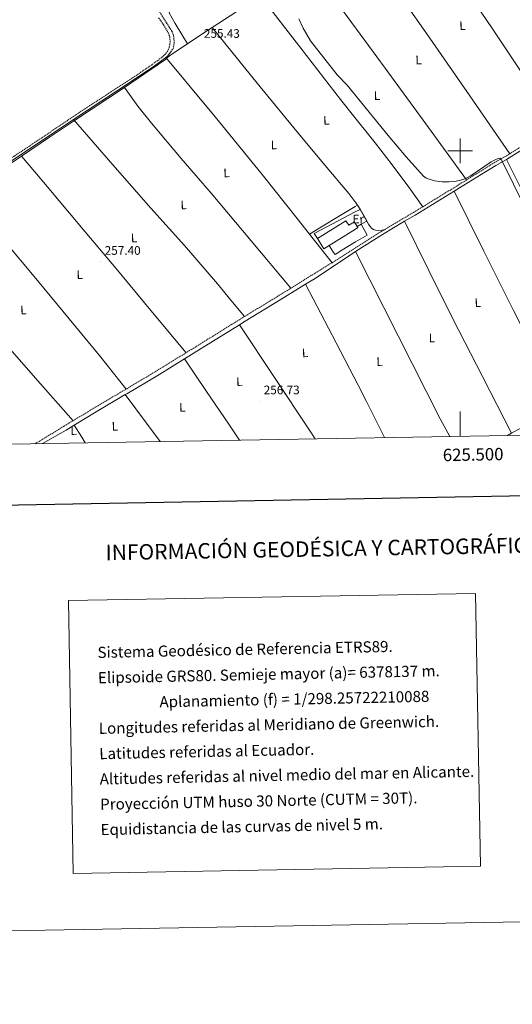
# Model space of a CAD drawing. Units: metres. Extents: x 621678 to 626184, y 4645809 to 4648856.
# Drawn here: x 625143 to 625542, y 4645809 to 4646606 of the extents above; entities that cross this region are included whole.
import ezdxf
from ezdxf.enums import TextEntityAlignment as Align

# ---------------------------------------------------------------- set-up
doc = ezdxf.new("R2010")
doc.units = ezdxf.units.M
doc.header["$MEASUREMENT"] = 0
doc.linetypes.add('TRAZOSX2', pattern=[1.5, 1, -0.5])
for name, color, linetype, lineweight in [('Carátula', 7, 'Continuous', 5), ('Level 13', 5, 'Continuous', 0), ('Level 15', 1, 'Continuous', 0), ('Level 16', 1, 'Continuous', 0), ('Level 21', 19, 'Continuous', 0), ('Level 36', 19, 'Continuous', 40), ('Level 37', 92, 'Continuous', 0), ('Level 41', 39, 'Continuous', 0), ('Level 5', 36, 'Continuous', 0), ('Level 52', 1, 'Continuous', 13), ('Level 61', 19, 'Continuous', 0), ('Level 63', 7, 'Continuous', 0), ('Level 7', 1, 'Continuous', 0)]:
    doc.layers.add(name, color=color, linetype=linetype, lineweight=lineweight)
doc.styles.add('Arial', font='ARIAL.TTF', dxfattribs={"height": 0.2})

# ---------------------------------------------------------------- blocks, each defined once
blk = doc.blocks.new('5PATER')
at = {"layer": 'Carátula', "linetype": 'Continuous', "lineweight": 5}
h = blk.add_hatch(color=250, dxfattribs=at)
edge = h.paths.add_edge_path()
edge.add_ellipse((0, 0), major_axis=(-1.33, -1.34), ratio=0.999422, start_angle=0, end_angle=360)

msp = doc.modelspace()

# ---------------------------------------------------------------- linework, layer by layer
at = {"layer": 'Level 13', "color": 5, "linetype": 'Continuous', "lineweight": 0, "ltscale": 0.5}
for points in [[(625338.16, 4646625.53, 255.65), (625299.16, 4646599.9, 255.65)], [(625279.15, 4646586.64, 255.75), (625293.08, 4646595.91, 255.65), (625299.16, 4646599.9, 255.65)], [(625227.84, 4646551.22, 256.83), (625261.13, 4646574.03, 256.83), (625262.16, 4646574.89, 256.55), (625264.68, 4646577.02, 255.86), (625279.15, 4646586.64, 255.75)], [(625144.51, 4646495.56, 258.13), (625167.11, 4646511.02, 257.7), (625187.39, 4646524.44, 257.41), (625227.84, 4646551.22, 256.83)], [(625099.05, 4646465.25, 258.45), (625144.51, 4646495.56, 258.13)]]:
    msp.add_polyline3d(points, dxfattribs=at)
at = {"layer": 'Level 15', "color": 1, "linetype": 'Continuous', "lineweight": 0}
for points in [[(625384.33, 4646428.86, 261.27), (625407.43, 4646443.32, 261.33), (625409.72, 4646439.67, 261.27), (625414.28, 4646442.55, 259.82), (625415.06, 4646441.29, 259.76), (625416.6, 4646438.8, 259.66)], [(625416.6, 4646438.8, 259.66), (625417.21, 4646437.8, 259.61), (625415.14, 4646436.52, 259.74), (625393.82, 4646423.28, 261.11)], [(625393.82, 4646423.28, 261.11), (625389.47, 4646420.58, 261.39), (625384.33, 4646428.86, 261.27)]]:
    msp.add_polyline3d(points, dxfattribs=at)
at = {"layer": 'Level 16', "color": 1, "linetype": 'Continuous', "lineweight": 13, "ltscale": 0.5}
for points in [[(625384.33, 4646428.86, 259.73), (625381.7, 4646433.08, 259.67), (625414.9, 4646450.42, 258.64), (625418.95, 4646452.54, 258.52), (625424.33, 4646442.94, 258.58), (625419.67, 4646440.45, 258.61)], [(625419.67, 4646440.45, 258.68), (625424.71, 4646431.67, 258.58), (625415.31, 4646426.16, 258.63), (625404.19, 4646419.64, 258.68), (625398.59, 4646415.92, 258.71), (625397.48, 4646417.54, 258.71), (625393.82, 4646423.28, 258.71)], [(625419.67, 4646440.45, 258.61), (625416.6, 4646438.8, 258.63)]]:
    msp.add_polyline3d(points, dxfattribs=at)
at = {"layer": 'Level 21', "color": 19, "linetype": 'TRAZOSX2', "lineweight": 0}
for points in [[(625265.57, 4646580.12, 256.44), (625267.33, 4646582.67, 256.16), (625268.09, 4646586.01, 256.19), (625268.18, 4646589.28, 256.22), (625267.81, 4646593.13, 256.22), (625266.44, 4646596.86, 256.22), (625264.12, 4646600.38, 256.22), (625262.01, 4646603.58, 256.22), (625260.23, 4646606.46, 256.26), (625258.82, 4646608.73, 256.28), (625255.64, 4646613.88, 256.35), (625254.77, 4646615.87, 256.28), (625254.42, 4646617.98, 256.16), (625254.94, 4646619.58, 256.09), (625256.22, 4646621.05, 256.09), (625257.78, 4646622.78, 256.03), (625258.58, 4646622.97, 256.03), (625262.07, 4646624.56, 256), (625265.3, 4646626.49, 255.96)], [(625255.63, 4646607.54, 256.18), (625259.67, 4646601.94, 256.18), (625263.51, 4646595.38, 256.42), (625264.61, 4646592.4, 256.42), (625264.92, 4646589.18, 256.42), (625264.84, 4646586.42, 256.38), (625264.22, 4646583.67, 256.35), (625263.02, 4646580.82, 256.35), (625261.21, 4646578.36, 256.35), (625258.16, 4646575.58, 256.35), (625254.94, 4646573.11, 256.35), (625246.47, 4646567.16, 256.46), (625237.91, 4646561.34, 256.61), (625214.26, 4646545.96, 256.72), (625190.68, 4646530.49, 256.86), (625164.6, 4646513.02, 257.54), (625138.52, 4646495.54, 258.21), (625118.33, 4646482.01, 258.43)], [(625540.16, 4646497.57, 255.02), (625547.03, 4646501.84, 254.88), (625562.15, 4646511.46, 254.88), (625570.62, 4646516.43, 254.88), (625578.11, 4646521.18, 254.85)], [(625505.28, 4646476.42, 255.38), (625519.32, 4646485.17, 255.53), (625527.61, 4646490.33, 255.09), (625536.34, 4646495.2, 255.1), (625540.16, 4646497.57, 255.02)], [(625469.75, 4646454.7, 255.82), (625498.29, 4646472.06, 255.31), (625505.28, 4646476.42, 255.38)], [(625438.62, 4646436.1, 255.9), (625462.21, 4646450.11, 255.96), (625469.75, 4646454.7, 255.82)], [(625396.21, 4646409.38, 256.71), (625435.7, 4646434.37, 255.89), (625438.62, 4646436.1, 255.9)], [(625396.21, 4646409.38, 256.71), (625362.92, 4646388.8, 257.16)], [(625362.92, 4646388.8, 257.16), (625352.37, 4646382.28, 257.31), (625325.16, 4646365.71, 257.73)], [(625325.16, 4646365.71, 257.73), (625323.97, 4646364.98, 257.75), (625288.28, 4646342.87, 258.14), (625277.84, 4646336.43, 258.25)], [(625277.84, 4646336.43, 258.25), (625252.55, 4646320.82, 258.52), (625229.26, 4646307.03, 258.67)], [(625229.26, 4646307.03, 258.67), (625227.95, 4646306.25, 258.68), (625203.33, 4646291.7, 259.03), (625186.35, 4646281.42, 259.48)], [(625186.35, 4646281.42, 259.48), (625178.83, 4646276.86, 259.68), (625155.63, 4646262.81, 260.31)]]:
    msp.add_polyline3d(points, dxfattribs=at)
at = {"layer": 'Level 21', "color": 19, "linetype": 'Continuous', "lineweight": 0}
for points in [[(625265.57, 4646580.12, 256.44), (625262.88, 4646576.61, 256.9), (625261.55, 4646575.63, 256.84)], [(625261.55, 4646575.63, 256.84), (625251.93, 4646568.51, 256.46), (625220.55, 4646547.84, 256.68), (625186.67, 4646525.27, 257.12)], [(625186.67, 4646525.27, 257.12), (624926.97, 4646352.28, 260.52)], [(625537.61, 4646493.04, 255.1), (625548.36, 4646499.72, 254.88), (625563.45, 4646509.33, 254.88), (625571.93, 4646514.29, 254.88), (625577.09, 4646517.58, 254.86)], [(625495.07, 4646467.18, 255.39), (625499.6, 4646469.94, 255.31), (625520.64, 4646483.05, 255.53), (625528.88, 4646488.17, 255.09), (625537.61, 4646493.04, 255.1)], [(625455.01, 4646442.92, 255.94), (625463.5, 4646447.97, 255.96), (625495.07, 4646467.18, 255.39)], [(625415.14, 4646418.36, 256.39), (625437.01, 4646432.24, 255.89), (625455.01, 4646442.92, 255.94)], [(625415.14, 4646418.36, 256.39), (625382.59, 4646396.63, 256.85), (625374.8, 4646391.87, 256.98)], [(625374.8, 4646391.87, 256.98), (625354.19, 4646379.29, 257.31), (625325.81, 4646362, 257.75), (625321.22, 4646359.15, 257.8)], [(625321.22, 4646359.15, 257.8), (625290.13, 4646339.89, 258.14), (625276.52, 4646331.5, 258.28)], [(625276.52, 4646331.5, 258.28), (625254.36, 4646317.82, 258.52), (625229.73, 4646303.24, 258.68), (625228.51, 4646302.51, 258.69)], [(625228.51, 4646302.51, 258.69), (625205.13, 4646288.7, 259.03), (625187.19, 4646277.82, 259.51)], [(625187.19, 4646277.82, 259.51), (625180.65, 4646273.86, 259.68), (625161.53, 4646262.91, 260.18)]]:
    msp.add_polyline3d(points, dxfattribs=at)
at = {"layer": 'Level 36', "color": 92, "linetype": 'Continuous', "lineweight": 0}
for points in [[(625578.11, 4646521.18, 254.85), (625552.28, 4646559.95, 256.08), (625526.28, 4646598.78, 256.02), (625503.87, 4646632.01, 255.81), (625481.41, 4646665.21, 255.64), (625469.17, 4646683.38, 255.66), (625455.56, 4646703.57, 254.88)], [(625415.3, 4646676.88, 255.24), (625445.98, 4646633.31, 256.01), (625475.46, 4646591.29, 256.15), (625507.9, 4646544.6, 256.2), (625540.16, 4646497.57, 255.02)], [(625505.28, 4646476.42, 255.38), (625472.14, 4646521.92, 256.2), (625439.17, 4646566.97, 256.15), (625412.34, 4646603.48, 256.04), (625408.58, 4646608.61, 256.03), (625377.04, 4646651.18, 255.6)], [(625279.15, 4646586.64, 255.75), (625269.11, 4646602.94, 255.39), (625264.06, 4646611.78, 255.82), (625265.17, 4646614.01, 255.64), (625265.75, 4646616.47, 255.45), (625265.98, 4646619.79, 255.34), (625265.3, 4646626.49, 255.96)], [(625338.16, 4646625.53, 255.65), (625370.9, 4646583.06, 256.18), (625403.08, 4646541.56, 256.41), (625413.6, 4646528.33, 256.37), (625431.07, 4646506.36, 256.31), (625444.96, 4646488.68, 256.2), (625458.37, 4646470.65, 256.21), (625463.92, 4646462.91, 256.26), (625469.75, 4646454.7, 255.82)], [(625299.16, 4646599.9, 255.65), (625335.43, 4646554.77, 256.51), (625371.4, 4646510.9, 256.66), (625390.63, 4646488.11, 256.73), (625409.93, 4646465.34, 256.79), (625414.76, 4646458.87, 256.73), (625415.22, 4646458.26, 256.73), (625416.84, 4646455.94, 256.71)], [(625261.55, 4646575.63, 256.55), (625301.37, 4646527.39, 256.93), (625339.65, 4646480.76, 256.92), (625368.02, 4646445.14, 256.83), (625377.93, 4646432.58, 256.78)], [(625362.92, 4646388.8, 257.14), (625330.54, 4646427.17, 257.22), (625298.12, 4646465.59, 257.3), (625273.79, 4646493.72, 257.36), (625249.93, 4646522.23, 257.37), (625238.91, 4646536.18, 257.35), (625227.84, 4646551.22, 256.83)], [(625186.67, 4646525.27, 257.41), (625218.6, 4646488.5, 257.81), (625249.29, 4646453.62, 257.88), (625276.56, 4646423.19, 257.83), (625303.3, 4646392.31, 257.75), (625314.23, 4646379.01, 257.74), (625325.16, 4646365.71, 257.73)], [(625277.84, 4646336.43, 258.25), (625249.39, 4646370.64, 258.42), (625220.93, 4646404.86, 258.58), (625193.1, 4646437.96, 258.72), (625165.32, 4646471.1, 258.58), (625155.42, 4646483.06, 258.44), (625144.51, 4646495.56, 258.13)], [(625624.4, 4646316.66, 254.97), (625606.15, 4646354.33, 256.47), (625587.21, 4646393.08, 256.41), (625562.63, 4646442.74, 256.31), (625537.61, 4646493.04, 255.1)], [(625495.07, 4646467.18, 255.39), (625519.29, 4646418.7, 256.39), (625543.3, 4646370.62, 256.53), (625562.87, 4646331.46, 256.64), (625582.13, 4646293.5, 255.24)], [(625099.05, 4646465.25, 258.45), (625128.46, 4646429.6, 258.86), (625157.38, 4646394.81, 258.77), (625183.19, 4646363.89, 258.79), (625208.71, 4646332.73, 258.77), (625218.98, 4646319.88, 258.72), (625229.26, 4646307.03, 258.67)], [(625377.93, 4646432.58, 256.78), (625397.38, 4646444.26, 256.75), (625414.83, 4646454.74, 256.71), (625416.84, 4646455.94, 256.71)], [(625416.84, 4646455.94, 256.71), (625419.1, 4646452.7, 256.68), (625422.99, 4646445.76, 256.66), (625425.8, 4646440.57, 256.66), (625426.99, 4646438.78, 256.66), (625428.49, 4646437.18, 256.66), (625429.91, 4646436.24, 256.64), (625431.49, 4646435.77, 256.6), (625434.14, 4646435.41, 256.51), (625438.62, 4646436.1, 255.9)], [(625541.73, 4646271.29, 255.7), (625518.07, 4646317.07, 256.89), (625494.15, 4646363.83, 256.73), (625474.68, 4646403.08, 256.55), (625455.01, 4646442.92, 255.94)], [(625186.35, 4646281.42, 259.48), (625155.96, 4646315.74, 259.51), (625125.57, 4646350.07, 259.54), (625099.04, 4646379.42, 259.58), (625073.03, 4646409.21, 259.61), (625062.98, 4646421.39, 259.6), (625052.56, 4646434.26, 258.77)], [(625377.93, 4646432.58, 256.78), (625396.21, 4646409.38, 256.71)], [(625415.14, 4646418.36, 256.39), (625449.73, 4646350.18, 256.7), (625483.81, 4646282.83, 256.85), (625491.77, 4646268.69, 257)], [(625438.78, 4646267.76, 257.29), (625424.07, 4646296.96, 257.22), (625417.26, 4646310.08, 257.19), (625399.43, 4646344.42, 257.1), (625374.8, 4646391.87, 256.98)], [(625321.22, 4646359.15, 257.8), (625349.57, 4646316.46, 257.51), (625377.93, 4646273.76, 257.22), (625382.5, 4646266.78, 257.29)], [(625321.11, 4646265.7, 257.82), (625312.43, 4646278.52, 257.81), (625294.48, 4646305.01, 258.05), (625276.52, 4646331.5, 258.28)], [(625256.98, 4646264.58, 258.48), (625245.93, 4646279.31, 258.56), (625228.51, 4646302.51, 258.69)], [(625582.13, 4646293.5, 255.33), (625541.73, 4646271.29, 255.97)], [(625196.12, 4646263.52, 259.79), (625193.26, 4646268.1, 259.7), (625187.19, 4646277.82, 259.51)], [(625541.73, 4646271.29, 255.97), (625538.48, 4646269.51, 256.02)]]:
    msp.add_polyline3d(points, dxfattribs=at)
at = {"layer": 'Level 5', "color": 36, "linetype": 'Continuous', "lineweight": 0}
msp.add_polyline3d([(625573.83, 4646410.78, 255), (625535.69, 4646488.45, 255), (625533.34, 4646492.85, 255), (625532.28, 4646494.02, 255), (625529.51, 4646493.24, 255), (625525.19, 4646491.13, 255), (625508.25, 4646479.49, 255), (625503.72, 4646477.22, 255), (625501.35, 4646476.37, 255), (625495.73, 4646475.23, 255), (625490.75, 4646474.72, 255), (625485.56, 4646474.87, 255), (625479.2, 4646475.7, 255), (625472.43, 4646477.86, 255), (625470.42, 4646479.33, 255), (625456.29, 4646495.2, 255), (625441.68, 4646512.31, 255), (625408.4, 4646553.02, 255), (625400.46, 4646561.58, 255), (625378.68, 4646589.15, 255), (625372.79, 4646599.18, 255), (625369.35, 4646606.74, 255)], dxfattribs=at)
at = {"layer": 'Level 52', "color": 1, "linetype": 'Continuous', "lineweight": 0}
msp.add_polyline3d([(625393.82, 4646423.28, 261.11), (625389.47, 4646420.58, 261.39), (625384.33, 4646428.86, 261.27), (625407.43, 4646443.32, 261.33), (625409.72, 4646439.67, 261.27), (625414.28, 4646442.55, 259.82), (625415.06, 4646441.29, 259.76), (625416.6, 4646438.8, 259.66), (625417.21, 4646437.8, 259.61), (625415.14, 4646436.52, 259.74), (625393.82, 4646423.28, 261.11)], close=True, dxfattribs=at)
at = {"layer": 'Level 61', "color": 19, "linetype": 'Continuous', "lineweight": 0}
msp.add_lwpolyline([(622581.33, 4646217.77), (622541.32, 4648530.9), (625993.41, 4648591.3), (626034.54, 4646278.18), (622581.33, 4646217.77)], close=True, dxfattribs=at)
at = {"layer": 'Level 63', "linetype": 'Continuous', "lineweight": 0}
for points in [[(621730.06, 4645808.81), (621678.13, 4648778.38), (626132.47, 4648856.3), (626184.43, 4645886.74), (621730.06, 4645808.81)], [(625182.48, 4646135.81), (625512.56, 4646141.59), (625516.42, 4645920.56), (625186.35, 4645914.78), (625182.48, 4646135.81)]]:
    msp.add_lwpolyline(points, close=True, dxfattribs=at)
at = {"layer": 'Level 63', "linetype": 'Continuous', "lineweight": 30}
msp.add_lwpolyline([(622487.19, 4648579.98), (622531.46, 4646165.38), (626085.89, 4646230.57), (626041.65, 4648642.16), (622487.19, 4648579.98)], dxfattribs=at)
at = {"layer": 'Level 63', "linetype": 'Continuous', "lineweight": 0}
for points in [[(625500.01, 4646490), (625500.01, 4646510)], [(625490.01, 4646500), (625510.01, 4646500)], [(625500.01, 4646268.83), (625500.01, 4646288.83)]]:
    msp.add_lwpolyline(points, dxfattribs=at)

# ---------------------------------------------------------------- block references
at = {"layer": 'Level 7', "color": 19, "linetype": 'Continuous', "lineweight": 0, "xscale": 0.09999983015004542, "yscale": 0.09999983015004542}
for p in [(625288.83, 4646585.79, 255.44), (625208.41, 4646410.07, 257.41), (625337.31, 4646297.13, 256.74)]:
    msp.add_blockref('5PATER', p, dxfattribs=at)

# ---------------------------------------------------------------- texts
at = {"layer": 'Level 37', "color": 92, "linetype": 'Continuous', "lineweight": 0, "style": 'Arial'}
for s, p in [('L', (625501.92, 4646601.27, 256.04)), ('L', (625466.33, 4646573.56, 255.94)), ('L', (625432.67, 4646544.56, 255.89)), ('L', (625391.64, 4646524.6, 256.52)), ('L', (625349.15, 4646504.76, 256.78)), ('L', (625310.68, 4646482.1, 257.07)), ('L', (625275.99, 4646456.18, 257.15)), ('Er', (625417.41, 4646444.7, 256.67)), ('L', (625235.74, 4646429.36, 258.24)), ('L', (625191.7, 4646399.6, 258.1)), ('L', (625514.33, 4646376.95, 256.6)), ('L', (625146.07, 4646371.12, 259.13)), ('L', (625374.36, 4646336.37, 257.3)), ('L', (625434.71, 4646329.33, 256.95)), ('L', (625321.11, 4646313.14, 257.38)), ('L', (625274.9, 4646292.15, 258.27)), ('L', (625186.71, 4646273.46, 259.64)), ('L', (625220.18, 4646276.92, 259.08))]:
    msp.add_text(s, height=7, rotation=1.6, dxfattribs=at).set_placement(p, align=Align.MIDDLE_CENTER)
msp.add_text('L', height=7, dxfattribs=at).set_placement((625477.18, 4646348.31, 256.46), align=Align.MIDDLE_CENTER)
at = {"layer": 'Level 41', "color": 19, "linetype": 'Continuous', "lineweight": 0, "style": 'Arial'}
for s, p in [('255.43', (625292.33, 4646589.29, 255.44)), ('257.40', (625211.91, 4646413.57, 257.41)), ('256.73', (625340.81, 4646300.63, 256.74))]:
    msp.add_text(s, height=7, dxfattribs=at).set_placement(p, align=Align.BOTTOM_LEFT)
at = {"layer": 'Level 63', "linetype": 'Continuous', "lineweight": 0, "style": 'Arial'}
msp.add_text('625.500', height=10, rotation=1.00232, dxfattribs=at).set_placement((625510.46, 4646259.02), align=Align.TOP_CENTER)
msp.add_text('INFORMACIÓN GEODÉSICA Y CARTOGRÁFICA', height=12.4999, rotation=1.0024, dxfattribs=at).set_placement((625388.58, 4646177.71), align=Align.MIDDLE_CENTER)
for s, p in [('Sistema Geodésico de Referencia ETRS89.', (625206.09, 4646093.74)), ('Elipsoide GRS80. Semieje mayor (a)= 6378137 m.', (625206.45, 4646073.24)), ('                  Aplanamiento (f) = 1/298.25722210088', (625206.81, 4646052.74)), ('Longitudes referidas al Meridiano de Greenwich.', (625207.17, 4646032.25)), ('Latitudes referidas al Ecuador.', (625207.52, 4646011.75)), ('Altitudes referidas al nivel medio del mar en Alicante.', (625207.88, 4645991.25)), ('Proyección UTM huso 30 Norte (CUTM = 30T).', (625208.24, 4645970.76)), ('Equidistancia de las curvas de nivel 5 m.', (625208.6, 4645950.26))]:
    msp.add_text(s, height=9, rotation=1.18476, dxfattribs=at).set_placement(p, align=Align.MIDDLE_LEFT)

doc.saveas('drawing.dxf')
